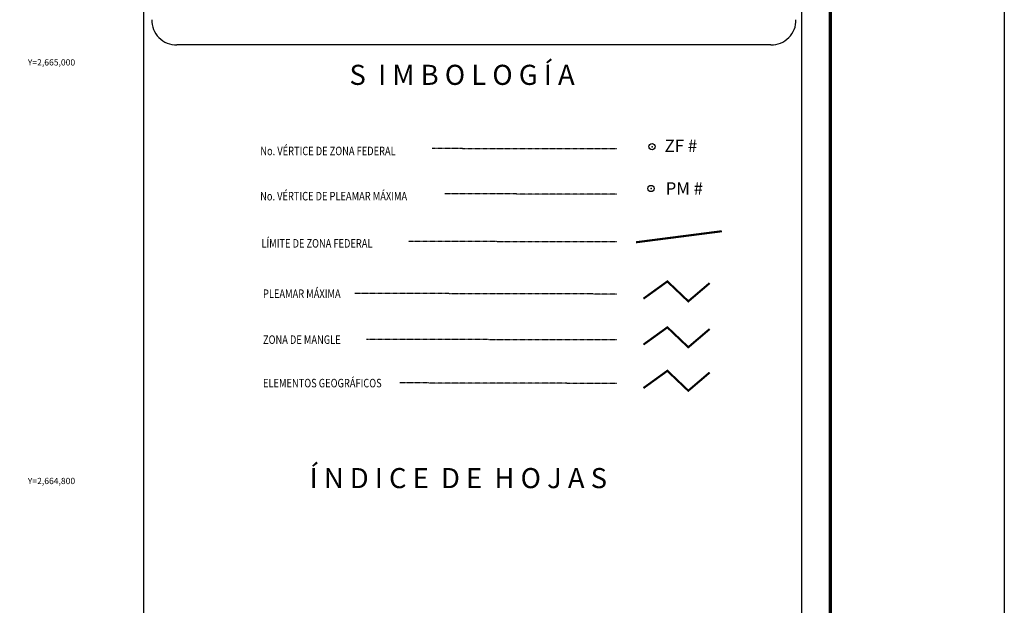
# Model space of a CAD drawing. Units: millimetres. Extents: x 277050 to 279450, y 2663763 to 2665563.
# Drawn here: x 278980 to 279450, y 2664741 to 2665020 of the extents above; entities that cross this region are included whole.
import ezdxf
from ezdxf.enums import TextEntityAlignment as Align

# ---------------------------------------------------------------- set-up
doc = ezdxf.new("R2010")
doc.units = ezdxf.units.MM
doc.header["$PDMODE"] = 32
doc.header["$PDSIZE"] = 3
doc.linetypes.add('CENTRO1', pattern=[0.44, 0.2, -0.08, 0.08, -0.08])
doc.linetypes.add('OCULTA3', pattern=[0.45, 0.3, -0.15])
for name, color, linetype in [('CVL_CUADCON_TIT', 1, 'Continuous'), ('CVL_RET_TX', 7, 'Continuous'), ('Lomo', 7, 'Continuous')]:
    doc.layers.add(name, color=color, linetype=linetype)
doc.styles.add('MONOTXT4', font='MONOTXT4.shx')
doc.styles.add('ROMANS', font='ROMANS', dxfattribs={"height": 0.2})

msp = doc.modelspace()

# ---------------------------------------------------------------- linework, layer by layer
at = {"layer": 'CVL_CUADCON_TIT', "color": 7, "elevation": 2.32}
msp.add_lwpolyline([(277050.49, 2665562.65), (279450.49, 2665562.65), (279450.49, 2663762.65), (277050.49, 2663762.65)], close=True, dxfattribs=at)
at = {"layer": 'CVL_CUADCON_TIT', "color": 7}
msp.add_lwpolyline([(279367.3, 2663825.75, 1.6, 1.6, 0), (277115.45, 2663825.75, 1.6, 1.6, 0), (277115.45, 2665487.06, 1.6, 1.6, 0), (279367.3, 2665487.06, 1.6, 1.6, 0)], format="xyseb", close=True, dxfattribs=at)
at = {"layer": 'Lomo', "color": 7}
for p, q in [((279039.39, 2663857.33, 1.16), (279039.39, 2665454.96, 1.16)), ((279353.68, 2663857.33, 1.16), (279353.68, 2665454.96, 1.16)), ((279338.96, 2665008.38, 1.16), (279055.19, 2665008.38, 1.16))]:
    msp.add_line(p, q, dxfattribs=at)
at = {"layer": 'Lomo', "color": 7, "linetype": 'Continuous', "const_width": 1.6}
msp.add_lwpolyline([(279367.3, 2663825.75), (279367.3, 2665487.06)], dxfattribs=at)
msp.add_lwpolyline([(279367.3, 2663825.75), (279367.3, 2665487.06)], dxfattribs=at)
at = {"layer": 'Lomo', "color": 7, "linetype": 'CENTRO1', "elevation": 1.16}
for points in [[(279265.4, 2664958.6), (279177.16, 2664958.79)], [(279265.4, 2664936.99), (279183.2, 2664937.18)], [(279265.4, 2664914.19), (279165.78, 2664914.43)], [(279265.4, 2664889.3), (279140.23, 2664889.59)], [(279265.4, 2664867.36), (279145.78, 2664867.65)], [(279265.4, 2664846.59), (279161.69, 2664846.84)]]:
    msp.add_lwpolyline(points, dxfattribs=at)
at = {"layer": 'Lomo', "color": 5, "linetype": 'OCULTA3', "const_width": 1, "elevation": 1.16}
msp.add_lwpolyline([(279274.54, 2664914.04), (279315.55, 2664919.32)], dxfattribs=at)
at = {"layer": 'Lomo', "color": 1, "linetype": 'CENTRO1', "const_width": 1, "elevation": 1.16}
msp.add_lwpolyline([(279278.09, 2664887.1), (279289.51, 2664895.34), (279299.51, 2664885.83), (279309.72, 2664894.53)], dxfattribs=at)
at = {"layer": 'Lomo', "color": 3, "linetype": 'CENTRO1', "const_width": 1, "elevation": 1.16}
msp.add_lwpolyline([(279278.09, 2664865.16), (279289.51, 2664873.4), (279299.51, 2664863.89), (279309.72, 2664872.59)], dxfattribs=at)
at = {"layer": 'Lomo', "color": 253, "linetype": 'CENTRO1', "const_width": 1, "elevation": 1.16}
msp.add_lwpolyline([(279278.09, 2664844.39), (279289.51, 2664852.63), (279299.51, 2664843.12), (279309.72, 2664851.82)], dxfattribs=at)
at = {"layer": 'Lomo', "color": 7}
for centre, start, end in [((279054.92, 2665020.11, 1.16), 178.6793, 271.3207), ((279339.23, 2665020.11, 1.16), 268.6807, 1.3193)]:
    msp.add_arc(centre, 11.73, start, end, dxfattribs=at)
for p in [(279282.22, 2664959.68, 1.16), (279281.74, 2664939.72, 1.16)]:
    msp.add_point(p, dxfattribs=at)

# ---------------------------------------------------------------- texts
at = {"layer": 'CVL_RET_TX', "color": 7, "style": 'MONOTXT4'}
for s, p in [('Y=2,665,000', (279006.58, 2665000)), ('Y=2,664,800', (279006.58, 2664800))]:
    msp.add_text(s, height=3, dxfattribs=at).set_placement(p, align=Align.MIDDLE_RIGHT)
at = {"layer": 'Lomo', "color": 7, "style": 'MONOTXT4'}
for s, p in [('ZF #', (279288.2, 2664957.19, 1.16)), ('PM #', (279288.68, 2664936.83, 1.16))]:
    msp.add_text(s, height=5.888, dxfattribs=at).set_placement(p)
at = {"layer": 'Lomo', "color": 7, "linetype": 'Continuous', "style": 'ROMANS', "width": 0.8}
for s, p in [('No. VÉRTICE DE ZONA FEDERAL', (279095.03, 2664955.64, 1.16)), ('No. VÉRTICE DE PLEAMAR MÁXIMA', (279094.96, 2664934.04, 1.16)), ('LÍMITE DE ZONA FEDERAL', (279095.57, 2664911.49, 1.16)), ('LÍMITE DE ZONA FEDERAL', (279095.57, 2664911.49, 1.16)), ('PLEAMAR MÁXIMA', (279096.33, 2664887.43, 1.16)), ('ZONA DE MANGLE', (279096.33, 2664865.49, 1.16)), ('ELEMENTOS GEOGRÁFICOS', (279096.33, 2664844.72, 1.16))]:
    msp.add_text(s, height=4.064, dxfattribs=at).set_placement(p)
at = {"layer": 'Lomo', "color": 7, "char_height": 9.6, "width": 164.9286, "attachment_point": 1, "style": 'ROMANS'}
for s, insert in [('\\fArial|b0|i0|c0|p34;S  I M B O L O G Í A', (279137.63, 2664998.83, 3.48)), ('\\fArial|b0|i0|c0|p34;Í N D I C E  D E  H O J A S', (279118.63, 2664806.17, 3.48)), ('\\fArial|b0|i0|c0|p34;Í N D I C E  D E  H O J A S', (279118.63, 2664806.17, 3.48))]:
    msp.add_mtext(s, dxfattribs=dict(at, insert=insert))

doc.saveas('drawing.dxf')
